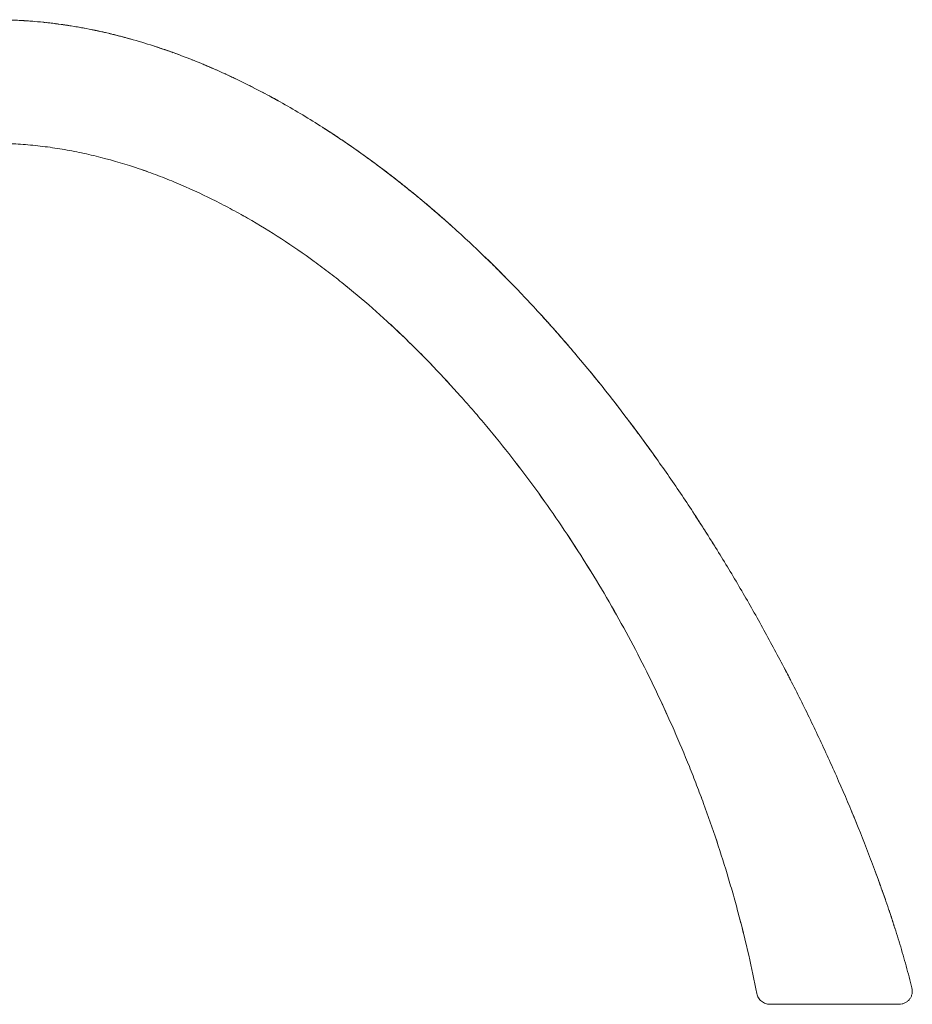
# Model space of a CAD drawing. Extents: x 8738 to 17381, y 3771 to 8737.
# Drawn here: x 16840 to 17381, y 6628 to 7225 of the extents above; entities that cross this region are included whole.
import ezdxf

# ---------------------------------------------------------------- set-up
doc = ezdxf.new("R2010")
doc.units = 0
doc.header["$LTSCALE"] = 10

msp = doc.modelspace()

# ---------------------------------------------------------------- linework, layer by layer
at = {"color": 0, "linetype": 'Continuous', "lineweight": 0, "extrusion": (0, 1, 0)}
msp.add_line((17317.02, 6628.41), (17370.87, 6628.41), dxfattribs=at)
at = {"color": 0, "linetype": 'Continuous', "lineweight": 0}
for points, knots in [([(17380.71, 6638.32), (17379.61, 6642.8), (17378.44, 6647.24), (17376, 6656.07), (17374.72, 6660.47), (17372.07, 6669.21), (17370.71, 6673.56), (17367.89, 6682.23), (17366.44, 6686.55), (17364.22, 6693), (17363.47, 6695.15), (17361.96, 6699.43), (17359.66, 6705.85), (17357.28, 6712.23), (17352.44, 6724.97), (17349.09, 6733.41), (17342.17, 6750.2), (17336.81, 6762.74), (17331.22, 6775.17), (17327.43, 6783.43), (17325.52, 6787.55), (17319.7, 6799.86), (17315.72, 6808.03), (17307.57, 6824.25), (17303.4, 6832.32), (17294.86, 6848.34), (17290.5, 6856.31), (17281.58, 6872.13), (17277.03, 6879.99), (17267.72, 6895.6), (17262.97, 6903.35), (17253.27, 6918.75), (17248.33, 6926.38), (17238.23, 6941.54), (17233.08, 6949.05), (17225.2, 6960.23), (17222.54, 6963.93), (17217.19, 6971.32), (17203.66, 6989.68), (17189.47, 7007.59), (17171.77, 7028.58), (17165.75, 7035.48), (17153.48, 7049.12), (17147.22, 7055.84), (17134.47, 7069.08), (17127.96, 7075.59), (17114.71, 7088.39), (17107.95, 7094.67), (17097.61, 7103.9), (17094.13, 7106.95), (17087.1, 7112.97), (17076.46, 7121.91), (17065.49, 7130.52), (17050.59, 7141.68), (17039.19, 7149.81), (17027.46, 7157.53), (17019.55, 7162.58), (17015.56, 7165.06), (17003.47, 7172.33), (16995.26, 7176.97), (16978.52, 7185.78), (16969.99, 7189.95), (16956.94, 7195.79), (16952.55, 7197.67), (16943.68, 7201.29), (16939.2, 7203.02), (16930.16, 7206.33), (16925.6, 7207.9), (16916.39, 7210.88), (16909.41, 7212.98), (16902.34, 7214.87), (16897.6, 7216.08), (16895.22, 7216.66), (16888.05, 7218.33), (16883.24, 7219.33), (16873.54, 7221.13), (16868.66, 7221.91), (16858.84, 7223.23), (16853.91, 7223.78), (16847.72, 7224.3), (16846.48, 7224.4), (16844, 7224.57), (16841.52, 7224.74), (16839.03, 7224.87), (16836.54, 7224.98), (16835.29, 7225.03), (16831.56, 7225.16), (16829.07, 7225.21), (16824.11, 7225.26), (16821.64, 7225.25), (16816.74, 7225.19), (16814.32, 7225.14), (16809.55, 7225), (16807.21, 7224.91), (16803.83, 7224.79), (16802.73, 7224.75), (16801.03, 7224.69), (16800.42, 7224.67), (16799.82, 7224.65)], [0, 0, 0, 0, 0.015625, 0.015625, 0.03125, 0.03125, 0.046875, 0.046875, 0.0625, 0.0625, 0.0703125, 0.0703125, 0.078125, 0.09375, 0.09375, 0.125, 0.125, 0.15625, 0.171875, 0.171875, 0.1875, 0.1875, 0.21875, 0.21875, 0.25, 0.25, 0.28125, 0.28125, 0.3125, 0.3125, 0.34375, 0.34375, 0.375, 0.375, 0.40625, 0.40625, 0.421875, 0.421875, 0.4375, 0.5, 0.5, 0.53125, 0.53125, 0.5625, 0.5625, 0.59375, 0.59375, 0.625, 0.625, 0.640625, 0.640625, 0.65625, 0.6875, 0.6875, 0.71875, 0.734375, 0.734375, 0.75, 0.75, 0.78125, 0.78125, 0.8125, 0.8125, 0.828125, 0.828125, 0.84375, 0.84375, 0.859375, 0.859375, 0.875, 0.8828125, 0.8828125, 0.890625, 0.890625, 0.90625, 0.90625, 0.921875, 0.921875, 0.9375, 0.9375, 0.9414063, 0.9414063, 0.9453125, 0.9492188, 0.9492188, 0.953125, 0.953125, 0.9609375, 0.9609375, 0.96875, 0.96875, 0.9765625, 0.9765625, 0.984375, 0.984375, 0.9882813, 0.9882813, 0.9905358, 0.9905358, 0.9905358, 0.9905358]), ([(16854.1, 7223.72), (16854.12, 7223.71), (16854.14, 7223.71), (16854.32, 7223.69), (16854.48, 7223.68), (16854.64, 7223.66)], [0.515441582, 0.515441582, 0.515441582, 0.515441582, 0.515625, 0.515625, 0.517330986, 0.517330986, 0.517330986, 0.517330986]), ([(16856.21, 7223.49), (16856.29, 7223.48), (16856.37, 7223.48), (16857, 7223.41), (16857.57, 7223.34), (16858.15, 7223.27)], [0.522639901, 0.522639901, 0.522639901, 0.522639901, 0.5234375, 0.5234375, 0.528937224, 0.528937224, 0.528937224, 0.528937224]), ([(16874.07, 7221), (16874.69, 7220.89), (16875.32, 7220.78), (16876.99, 7220.49), (16878.04, 7220.3), (16879.18, 7220.08), (16879.25, 7220.07), (16879.31, 7220.06)], [0.57335266, 0.57335266, 0.57335266, 0.57335266, 0.578125, 0.578125, 0.5859375, 0.5859375, 0.58643413, 0.58643413, 0.58643413, 0.58643413]), ([(16893.75, 7217), (16894.47, 7216.83), (16895.19, 7216.66), (16897.03, 7216.21), (16898.17, 7215.93), (16899.3, 7215.65)], [0.62015867, 0.62015867, 0.62015867, 0.62015867, 0.625, 0.625, 0.63256011, 0.63256011, 0.63256011, 0.63256011]), ([(16903.88, 7214.45), (16904.75, 7214.22), (16905.62, 7213.98), (16906.79, 7213.66), (16907.08, 7213.58), (16907.36, 7213.5)], [0.642687454, 0.642687454, 0.642687454, 0.642687454, 0.6484375, 0.6484375, 0.650342572, 0.650342572, 0.650342572, 0.650342572]), ([(16921.99, 7209.07), (16924.68, 7208.19), (16927.36, 7207.28), (16931.05, 7205.99), (16932.06, 7205.63), (16933.07, 7205.26)], [0, 0, 0, 0, 8.487818, 8.487818, 11.719234, 11.719234, 11.719234, 11.719234]), ([(16931.83, 7205.7), (16932.98, 7205.3), (16934.12, 7204.88), (16935.57, 7204.35), (16935.88, 7204.23), (16936.2, 7204.12)], [0.703426138, 0.703426138, 0.703426138, 0.703426138, 0.7109375, 0.7109375, 0.713023505, 0.713023505, 0.713023505, 0.713023505]), ([(16944.36, 7200.99), (16944.8, 7200.81), (16945.24, 7200.64), (16945.97, 7200.35), (16946.26, 7200.23), (16946.54, 7200.12)], [0.731348433, 0.731348433, 0.731348433, 0.731348433, 0.734375, 0.734375, 0.736338357, 0.736338357, 0.736338357, 0.736338357]), ([(16951.19, 7198.21), (16951.6, 7198.04), (16952.02, 7197.87), (16953.27, 7197.34), (16954.1, 7196.99), (16954.93, 7196.63)], [0.747096787, 0.747096787, 0.747096787, 0.747096787, 0.75, 0.75, 0.755946454, 0.755946454, 0.755946454, 0.755946454]), ([(16958.82, 7194.94), (16958.85, 7194.93), (16958.87, 7194.92), (16959.95, 7194.45), (16960.98, 7193.98), (16962.05, 7193.5), (16962.11, 7193.48), (16962.16, 7193.46)], [0.76543454, 0.76543454, 0.76543454, 0.76543454, 0.765625, 0.765625, 0.7734375, 0.7734375, 0.77383664, 0.77383664, 0.77383664, 0.77383664]), ([(16964.24, 7192.51), (16964.5, 7192.39), (16964.75, 7192.28), (16965.5, 7191.93), (16965.99, 7191.71), (16966.96, 7191.26), (16967.43, 7191.04), (16968.86, 7190.37), (16969.8, 7189.93), (16970.77, 7189.46), (16970.82, 7189.44), (16970.87, 7189.42)], [0.77922845, 0.77922845, 0.77922845, 0.77922845, 0.78125, 0.78125, 0.78515625, 0.78515625, 0.7890625, 0.7890625, 0.796875, 0.796875, 0.79729955, 0.79729955, 0.79729955, 0.79729955]), ([(16978.65, 7185.61), (16979.38, 7185.24), (16980.1, 7184.88), (16981.1, 7184.37), (16981.41, 7184.21), (16981.72, 7184.06)], [0.8209034, 0.8209034, 0.8209034, 0.8209034, 0.828125, 0.828125, 0.83137191, 0.83137191, 0.83137191, 0.83137191]), ([(16993.7, 7177.72), (16993.63, 7177.76), (16993.56, 7177.8), (16993.1, 7178.05), (16992.69, 7178.27), (16992.25, 7178.51)], [0.982746915, 0.982746915, 0.982746915, 0.982746915, 0.984375, 0.984375, 0.992628837, 0.992628837, 0.992628837, 0.992628837]), ([(16994.33, 7177.38), (16994.53, 7177.27), (16994.72, 7177.17), (16994.95, 7177.03), (16995.01, 7177), (16995.07, 7176.97)], [0.893417615, 0.893417615, 0.893417615, 0.893417615, 0.8984375, 0.8984375, 0.900171868, 0.900171868, 0.900171868, 0.900171868]), ([(16995.75, 7176.6), (16995.61, 7176.67), (16995.47, 7176.75), (16995.15, 7176.92), (16994.99, 7177.01), (16994.82, 7177.11)], [0.963726402, 0.963726402, 0.963726402, 0.963726402, 0.96875, 0.96875, 0.973597922, 0.973597922, 0.973597922, 0.973597922]), ([(16996.69, 7176.07), (16996.62, 7176.11), (16996.54, 7176.16), (16996.4, 7176.23), (16996.37, 7176.25), (16996.33, 7176.28)], [0.947057854, 0.947057854, 0.947057854, 0.947057854, 0.953125, 0.953125, 0.955251967, 0.955251967, 0.955251967, 0.955251967]), ([(16996.79, 7176.02), (16996.81, 7176.01), (16996.82, 7176), (16996.87, 7175.97), (16996.89, 7175.96), (16996.87, 7175.97), (16996.87, 7175.97)], [0.9279924, 0.9279924, 0.9279924, 0.9279924, 0.9296875, 0.9296875, 0.9375, 0.93814299, 0.93814299, 0.93814299, 0.93814299]), ([(17023.64, 7159.96), (17023.58, 7160), (17023.53, 7160.04), (17023.43, 7160.1), (17023.39, 7160.13), (17023.3, 7160.18), (17023.27, 7160.2), (17023.27, 7160.2)], [0.23448723, 0.23448723, 0.23448723, 0.23448723, 0.23828125, 0.23828125, 0.2421875, 0.2421875, 0.24928807, 0.24928807, 0.24928807, 0.24928807]), ([(17023.28, 7160.2), (17023.28, 7160.2), (17023.28, 7160.19), (17023.35, 7160.15), (17023.53, 7160.04), (17023.81, 7159.86)], [0, 0, 0, 0, 1.816362, 1.816362, 10.599033, 10.599033, 10.599033, 10.599033]), ([(17023.3, 7160.18), (17023.3, 7160.18), (17023.3, 7160.18), (17023.3, 7160.18), (17023.3, 7160.18), (17023.3, 7160.18), (17023.3, 7160.18), (17023.3, 7160.18), (17023.3, 7160.18), (17023.3, 7160.18), (17023.31, 7160.18), (17023.31, 7160.18), (17023.31, 7160.18), (17023.33, 7160.17), (17023.34, 7160.16), (17023.42, 7160.11), (17023.51, 7160.05), (17023.68, 7159.94), (17023.74, 7159.9), (17023.8, 7159.86)], [0, 0, 0, 0, 0.000255, 0.000255, 0.001952, 0.001952, 0.015533, 0.015533, 0.046454, 0.046454, 0.211368, 0.211368, 0.651138, 0.651138, 1.823526, 1.823526, 6.502783, 6.502783, 8.383801, 8.383801, 8.383801, 8.383801]), ([(17023.39, 7160.13), (17023.46, 7160.08), (17023.57, 7160.01), (17023.74, 7159.9), (17023.76, 7159.89), (17023.78, 7159.88)], [0.257495272, 0.257495272, 0.257495272, 0.257495272, 0.265625, 0.265625, 0.266647935, 0.266647935, 0.266647935, 0.266647935]), ([(17024.41, 7159.48), (17024.31, 7159.54), (17024.23, 7159.59), (17024.02, 7159.73), (17023.9, 7159.8), (17023.8, 7159.86)], [0.223383002, 0.223383002, 0.223383002, 0.223383002, 0.2265625, 0.2265625, 0.231646025, 0.231646025, 0.231646025, 0.231646025]), ([(17024.56, 7159.38), (17024.69, 7159.29), (17024.83, 7159.2), (17025.13, 7159.01), (17025.29, 7158.91), (17025.45, 7158.8)], [0.276945392, 0.276945392, 0.276945392, 0.276945392, 0.28125, 0.28125, 0.285326761, 0.285326761, 0.285326761, 0.285326761]), ([(17026.97, 7157.82), (17026.93, 7157.85), (17026.89, 7157.87), (17026.45, 7158.16), (17026.08, 7158.4), (17025.62, 7158.7), (17025.49, 7158.78), (17025.37, 7158.85)], [0.2023597, 0.2023597, 0.2023597, 0.2023597, 0.203125, 0.203125, 0.2109375, 0.2109375, 0.21398754, 0.21398754, 0.21398754, 0.21398754]), ([(17026.17, 7158.34), (17026.26, 7158.28), (17026.36, 7158.22), (17026.64, 7158.03), (17026.84, 7157.9), (17027.4, 7157.54), (17027.78, 7157.29), (17028.19, 7157.03)], [0.2909339, 0.2909339, 0.2909339, 0.2909339, 0.29296875, 0.29296875, 0.296875, 0.296875, 0.30371094, 0.30371094, 0.30371094, 0.30371094]), ([(17030.87, 7155.26), (17030.72, 7155.36), (17030.57, 7155.46), (17030.15, 7155.74), (17029.88, 7155.92), (17029.1, 7156.43), (17028.6, 7156.75), (17028.01, 7157.15), (17027.87, 7157.23), (17027.74, 7157.32)], [0.18154438, 0.18154438, 0.18154438, 0.18154438, 0.18359375, 0.18359375, 0.1875, 0.1875, 0.1953125, 0.1953125, 0.19761868, 0.19761868, 0.19761868, 0.19761868]), ([(16799.51, 7149.77), (16799.56, 7149.78), (16801.67, 7149.86), (16803.77, 7149.94), (16807.88, 7150.08), (16809.93, 7150.14), (16814.02, 7150.25), (16816.06, 7150.29), (16820.11, 7150.35), (16822.12, 7150.36), (16825.13, 7150.35), (16826.13, 7150.34), (16828.12, 7150.31), (16829.12, 7150.28), (16832.1, 7150.2), (16834.09, 7150.12), (16838.07, 7149.92), (16840.05, 7149.79), (16844.02, 7149.49), (16846, 7149.32), (16849.96, 7148.92), (16851.94, 7148.7), (16857.87, 7147.98), (16865.76, 7146.83), (16873.62, 7145.33), (16881.45, 7143.66), (16885.35, 7142.75), (16897.02, 7139.77), (16904.73, 7137.46), (16914.25, 7134.24), (16916.15, 7133.58), (16919.93, 7132.22), (16925.59, 7130.13), (16931.18, 7127.9), (16942.3, 7123.25), (16949.61, 7119.9), (16960.41, 7114.54), (16963.98, 7112.7), (16971.07, 7108.91), (16974.58, 7106.97), (16992.01, 7096.98), (17005.49, 7088.17), (17021.73, 7076.32), (17024.95, 7073.91), (17031.33, 7069.01), (17034.48, 7066.52), (17043.86, 7058.94), (17050, 7053.73), (17062.04, 7043.05), (17067.94, 7037.57), (17079.53, 7026.38), (17085.21, 7020.67), (17096.36, 7009.03), (17101.82, 7003.1), (17109.88, 6994.06), (17112.54, 6991.03), (17117.81, 6984.91), (17120.42, 6981.83), (17133.34, 6966.34), (17143.26, 6953.62), (17162.25, 6927.61), (17171.32, 6914.31), (17188.6, 6887.19), (17196.8, 6873.37), (17212.34, 6845.26), (17219.66, 6830.98), (17229.98, 6809.26), (17233.31, 6801.97), (17239.74, 6787.29), (17242.85, 6779.91), (17247.33, 6768.76), (17248.8, 6765.04), (17251.67, 6757.57), (17253.08, 6753.82), (17257.22, 6742.55), (17259.86, 6735), (17264.9, 6719.82), (17267.3, 6712.2), (17270.72, 6700.73), (17271.83, 6696.89), (17273.99, 6689.21), (17275.04, 6685.37), (17280.12, 6666.08), (17283.7, 6650.53), (17286.76, 6634.88)], [0.0076295, 0.0076295, 0.0076295, 0.0076295, 0.0078125, 0.015625, 0.015625, 0.0234375, 0.0234375, 0.03125, 0.03125, 0.0390625, 0.0390625, 0.0429687, 0.0429687, 0.046875, 0.046875, 0.0546875, 0.0546875, 0.0625, 0.0625, 0.0703125, 0.0703125, 0.078125, 0.078125, 0.09375, 0.109375, 0.109375, 0.125, 0.125, 0.15625, 0.15625, 0.1640625, 0.1640625, 0.171875, 0.1875, 0.1875, 0.21875, 0.21875, 0.234375, 0.234375, 0.25, 0.25, 0.3125, 0.3125, 0.328125, 0.328125, 0.34375, 0.34375, 0.375, 0.375, 0.40625, 0.40625, 0.4375, 0.4375, 0.46875, 0.46875, 0.484375, 0.484375, 0.5, 0.5, 0.5625, 0.5625, 0.625, 0.625, 0.6875, 0.6875, 0.75, 0.75, 0.78125, 0.78125, 0.8125, 0.8125, 0.828125, 0.828125, 0.84375, 0.84375, 0.875, 0.875, 0.90625, 0.90625, 0.921875, 0.921875, 0.9375, 0.9375, 1, 1, 1, 1]), ([(17029.91, 7155.89), (17030.44, 7155.55), (17030.99, 7155.19), (17031.72, 7154.7), (17031.87, 7154.6), (17032.02, 7154.5)], [0.312695408, 0.312695408, 0.312695408, 0.312695408, 0.3203125, 0.3203125, 0.32227288, 0.32227288, 0.32227288, 0.32227288]), ([(17040.22, 7148.93), (17039.21, 7149.63), (17038.23, 7150.3), (17036.09, 7151.76), (17034.95, 7152.53), (17033.89, 7153.25)], [0.1465773, 0.1465773, 0.1465773, 0.1465773, 0.15625, 0.15625, 0.16876064, 0.16876064, 0.16876064, 0.16876064]), ([(17039.58, 7149.37), (17039.73, 7149.27), (17039.88, 7149.17), (17040.84, 7148.51), (17041.67, 7147.93), (17043.43, 7146.7), (17044.36, 7146.04), (17045.32, 7145.37)], [0.35011135, 0.35011135, 0.35011135, 0.35011135, 0.3515625, 0.3515625, 0.359375, 0.359375, 0.36761229, 0.36761229, 0.36761229, 0.36761229]), ([(17049.78, 7142.18), (17049.75, 7142.2), (17049.71, 7142.23), (17049.43, 7142.43), (17049.19, 7142.6), (17048.47, 7143.12), (17046.87, 7144.27), (17045.33, 7145.36), (17044.28, 7146.1)], [0.11883777, 0.11883777, 0.11883777, 0.11883777, 0.11914062, 0.11914062, 0.12109375, 0.12109375, 0.125, 0.13422317, 0.13422317, 0.13422317, 0.13422317]), ([(17049.59, 7142.32), (17050.01, 7142.01), (17050.44, 7141.7), (17051.86, 7140.67), (17052.87, 7139.93), (17054.23, 7138.93), (17054.56, 7138.69), (17054.9, 7138.44)], [0.37941324, 0.37941324, 0.37941324, 0.37941324, 0.3828125, 0.3828125, 0.390625, 0.390625, 0.39314993, 0.39314993, 0.39314993, 0.39314993]), ([(17049.66, 7142.27), (17050.06, 7141.98), (17050.46, 7141.68), (17051.16, 7141.18), (17051.46, 7140.96), (17051.75, 7140.75)], [0.379598351, 0.379598351, 0.379598351, 0.379598351, 0.3828125, 0.3828125, 0.385123173, 0.385123173, 0.385123173, 0.385123173]), ([(17057.83, 7136.26), (17057.38, 7136.6), (17056.94, 7136.93), (17055.9, 7137.7), (17055.31, 7138.13), (17054.73, 7138.56)], [0.098290684, 0.098290684, 0.098290684, 0.098290684, 0.1015625, 0.1015625, 0.105965329, 0.105965329, 0.105965329, 0.105965329]), ([(17040.14, 7061.93), (17039.3, 7062.62), (17038.46, 7063.31), (17034.49, 7066.52), (17031.33, 7069.01), (17024.95, 7073.91), (17021.74, 7076.32), (17005.49, 7088.17), (16992.02, 7096.98), (16974.59, 7106.96), (16971.07, 7108.91), (16963.98, 7112.7), (16960.41, 7114.54), (16949.61, 7119.9), (16942.3, 7123.24), (16931.18, 7127.9), (16925.59, 7130.13), (16919.93, 7132.22), (16916.4, 7133.49), (16914.76, 7134.06), (16913.11, 7134.62)], [0.6520333, 0.6520333, 0.6520333, 0.6520333, 0.65625, 0.65625, 0.671875, 0.671875, 0.6875, 0.6875, 0.75, 0.75, 0.765625, 0.765625, 0.78125, 0.78125, 0.8125, 0.8125, 0.828125, 0.8359375, 0.8359375, 0.8426989, 0.8426989, 0.8426989, 0.8426989]), ([(17057.83, 7136.26), (17059.79, 7134.8), (17061.8, 7133.27), (17064.53, 7131.18), (17065.2, 7130.66), (17065.88, 7130.14)], [0, 0, 0, 0, 8.984385, 8.984385, 11.908612, 11.908612, 11.908612, 11.908612]), ([(17060.02, 7134.61), (17060.1, 7134.56), (17060.17, 7134.5), (17060.79, 7134.03), (17061.34, 7133.61), (17061.98, 7133.12), (17062.08, 7133.05), (17062.17, 7132.98)], [0.405696196, 0.405696196, 0.405696196, 0.405696196, 0.40625, 0.40625, 0.41015625, 0.41015625, 0.410824683, 0.410824683, 0.410824683, 0.410824683]), ([(17060.08, 7134.57), (17060.13, 7134.53), (17060.19, 7134.48), (17060.79, 7134.03), (17061.34, 7133.61), (17061.95, 7133.15), (17062.02, 7133.1), (17062.08, 7133.05)], [0.405832459, 0.405832459, 0.405832459, 0.405832459, 0.40625, 0.40625, 0.41015625, 0.41015625, 0.410599956, 0.410599956, 0.410599956, 0.410599956]), ([(17060.91, 7133.94), (17061.24, 7133.69), (17061.56, 7133.45), (17062.54, 7132.7), (17063.2, 7132.2), (17063.86, 7131.69)], [7.560314, 7.560314, 7.560314, 7.560314, 9.005968, 9.005968, 11.90472, 11.90472, 11.90472, 11.90472]), ([(17063.66, 7131.85), (17064.73, 7131.02), (17065.83, 7130.18), (17067.48, 7128.89), (17068.03, 7128.46), (17068.58, 7128.03)], [0.41431388, 0.41431388, 0.41431388, 0.41431388, 0.421875, 0.421875, 0.42562934, 0.42562934, 0.42562934, 0.42562934]), ([(17063.84, 7131.71), (17064.86, 7130.93), (17065.89, 7130.13), (17067.15, 7129.15), (17067.37, 7128.97), (17067.59, 7128.8)], [0.414737991, 0.414737991, 0.414737991, 0.414737991, 0.421875, 0.421875, 0.42338493, 0.42338493, 0.42338493, 0.42338493]), ([(17074.85, 7123.06), (17074.35, 7123.45), (17073.86, 7123.85), (17072.19, 7125.18), (17071.02, 7126.11), (17068.7, 7127.94), (17067.54, 7128.84), (17066.23, 7129.86), (17066.05, 7130), (17065.88, 7130.14)], [0.05921874, 0.05921874, 0.05921874, 0.05921874, 0.0625, 0.0625, 0.0703125, 0.0703125, 0.078125, 0.078125, 0.07932707, 0.07932707, 0.07932707, 0.07932707]), ([(17073.39, 7124.22), (17073.57, 7124.08), (17073.75, 7123.94), (17075.11, 7122.85), (17076.31, 7121.88), (17078.72, 7119.92), (17079.93, 7118.93), (17081.35, 7117.76), (17081.56, 7117.58), (17081.78, 7117.41)], [0.43633185, 0.43633185, 0.43633185, 0.43633185, 0.4375, 0.4375, 0.4453125, 0.4453125, 0.453125, 0.453125, 0.45448626, 0.45448626, 0.45448626, 0.45448626]), ([(17086.25, 7113.67), (17085.55, 7114.26), (17084.85, 7114.85), (17083.84, 7115.69), (17083.53, 7115.95), (17083.22, 7116.21)], [0.034605421, 0.034605421, 0.034605421, 0.034605421, 0.0390625, 0.0390625, 0.041072776, 0.041072776, 0.041072776, 0.041072776]), ([(17086.25, 7113.67), (17087.37, 7112.73), (17088.48, 7111.78), (17089.74, 7110.71), (17089.88, 7110.59), (17090.03, 7110.46), (17090.05, 7110.45), (17090.06, 7110.44), (17090.07, 7110.43), (17090.07, 7110.43), (17090.07, 7110.43), (17090.07, 7110.43), (17090.07, 7110.43), (17090.07, 7110.43)], [0, 0, 0, 0, 4.481601, 4.481601, 5.041902, 5.041902, 5.09443, 5.09443, 5.108431, 5.108431, 5.110181, 5.110181, 5.110619, 5.110619, 5.110619, 5.110619]), ([(17089.36, 7111.04), (17089.67, 7110.77), (17089.98, 7110.51), (17090.9, 7109.72), (17091.51, 7109.19), (17092.83, 7108.06), (17093.53, 7107.45), (17094.23, 7106.84)], [0.47066278, 0.47066278, 0.47066278, 0.47066278, 0.47265625, 0.47265625, 0.4765625, 0.4765625, 0.48104254, 0.48104254, 0.48104254, 0.48104254]), ([(17089.41, 7110.99), (17091.65, 7109.08), (17093.89, 7107.15), (17097.24, 7104.21), (17098.36, 7103.22), (17100.03, 7101.74), (17100.59, 7101.24), (17101.35, 7100.56), (17101.56, 7100.37), (17101.81, 7100.15), (17101.85, 7100.12), (17101.89, 7100.08), (17101.89, 7100.08), (17101.89, 7100.08), (17101.89, 7100.08), (17101.89, 7100.08), (17101.89, 7100.08), (17101.89, 7100.08)], [0, 0, 0, 0, 8.959981, 8.959981, 13.433749, 13.433749, 15.672027, 15.672027, 16.511336, 16.511336, 16.668705, 16.668705, 16.672393, 16.672393, 16.674141, 16.674141, 16.675015, 16.675015, 16.675015, 16.675015]), ([(17090.07, 7110.43), (17092.04, 7108.74), (17093.99, 7107.06), (17098.15, 7103.41), (17100.35, 7101.46), (17102.54, 7099.5)], [0, 0, 0, 0, 7.84027, 7.84027, 16.66463, 16.66463, 16.66463, 16.66463]), ([(17155.24, 7047.12), (17155.28, 7047.08), (17155.32, 7047.04), (17155.9, 7046.4), (17156.43, 7045.82), (17156.95, 7045.25)], [8.64867, 8.64867, 8.64867, 8.64867, 8.89935, 8.89935, 12.483068, 12.483068, 12.483068, 12.483068]), ([(17156.3, 7045.96), (17156.14, 7046.13), (17155.87, 7046.43), (17155.6, 7046.72), (17155.48, 7046.85)], [0.192133164, 0.192133164, 0.192133164, 0.192133164, 0.1953125, 0.197879685, 0.197879685, 0.197879685, 0.197879685]), ([(17156.94, 7045.26), (17157.16, 7045.02), (17157.37, 7044.78), (17158.27, 7043.79), (17158.94, 7043.05), (17159.67, 7042.24), (17159.75, 7042.15), (17159.83, 7042.06)], [0.63821048, 0.63821048, 0.63821048, 0.63821048, 0.640625, 0.640625, 0.6484375, 0.6484375, 0.64946636, 0.64946636, 0.64946636, 0.64946636]), ([(17157.06, 7045.12), (17157.15, 7045.02), (17157.24, 7044.92), (17158.67, 7043.35), (17159.92, 7041.96), (17161.09, 7040.66)], [12.744542, 12.744542, 12.744542, 12.744542, 13.383806, 13.383806, 22.709067, 22.709067, 22.709067, 22.709067]), ([(17157.1, 7045.07), (17157.28, 7044.88), (17157.46, 7044.69), (17158.05, 7044.04), (17158.47, 7043.57), (17159.76, 7042.14), (17160.67, 7041.13), (17162.09, 7039.54), (17162.57, 7038.99), (17163.56, 7037.89), (17164.06, 7037.33), (17164.9, 7036.37), (17165.23, 7035.99), (17165.57, 7035.61)], [0.39497635, 0.39497635, 0.39497635, 0.39497635, 0.3984375, 0.3984375, 0.40625, 0.40625, 0.421875, 0.421875, 0.4296875, 0.4296875, 0.4375, 0.4375, 0.44259978, 0.44259978, 0.44259978, 0.44259978]), ([(17279.4, 6668.34), (17278.33, 6672.74), (17277.21, 6677.13), (17275.04, 6685.36), (17273.99, 6689.21), (17271.83, 6696.89), (17270.72, 6700.72), (17267.3, 6712.2), (17264.9, 6719.82), (17259.86, 6734.99), (17257.22, 6742.54), (17253.08, 6753.81), (17251.67, 6757.56), (17248.8, 6765.03), (17247.33, 6768.76), (17242.85, 6779.9), (17239.75, 6787.28), (17233.31, 6801.96), (17229.99, 6809.25), (17219.67, 6830.97), (17212.34, 6845.26), (17196.81, 6873.36), (17188.6, 6887.18), (17171.32, 6914.3), (17162.25, 6927.6), (17143.26, 6953.62), (17133.34, 6966.33), (17120.42, 6981.83), (17117.81, 6984.9), (17112.54, 6991.02), (17109.88, 6994.06), (17101.83, 7003.09), (17093.63, 7011.98), (17085.19, 7020.64), (17079.5, 7026.35), (17076.64, 7029.18), (17070.46, 7035.14), (17067.14, 7038.27), (17063.79, 7041.36)], [0.044759, 0.044759, 0.044759, 0.044759, 0.0625, 0.0625, 0.078125, 0.078125, 0.09375, 0.09375, 0.125, 0.125, 0.15625, 0.15625, 0.171875, 0.171875, 0.1875, 0.1875, 0.21875, 0.21875, 0.25, 0.25, 0.3125, 0.3125, 0.375, 0.375, 0.4375, 0.4375, 0.5, 0.5, 0.515625, 0.515625, 0.53125, 0.53125, 0.5625, 0.578125, 0.578125, 0.59375, 0.59375, 0.6114491, 0.6114491, 0.6114491, 0.6114491]), ([(17164.78, 7036.51), (17166, 7035.13), (17167.27, 7033.69), (17169.87, 7030.7), (17171.22, 7029.14), (17172.66, 7027.46), (17172.73, 7027.39), (17172.79, 7027.31)], [0, 0, 0, 0, 6.850802, 6.850802, 13.717629, 13.717629, 14.055866, 14.055866, 14.055866, 14.055866]), ([(17166.59, 7034.46), (17166.96, 7034.03), (17167.34, 7033.59), (17168.27, 7032.53), (17168.83, 7031.9), (17169.94, 7030.61), (17170.51, 7029.96), (17171.45, 7028.86), (17171.83, 7028.43), (17172.21, 7027.99)], [0.44761148, 0.44761148, 0.44761148, 0.44761148, 0.453125, 0.453125, 0.4609375, 0.4609375, 0.46875, 0.46875, 0.47383914, 0.47383914, 0.47383914, 0.47383914]), ([(17170.65, 7029.79), (17170.65, 7029.79), (17170.65, 7029.79), (17170.65, 7029.79), (17170.65, 7029.79), (17170.65, 7029.79), (17170.65, 7029.79), (17170.65, 7029.79), (17170.65, 7029.79), (17170.66, 7029.79), (17170.66, 7029.79), (17170.66, 7029.78), (17170.67, 7029.78), (17170.68, 7029.76), (17170.69, 7029.75), (17170.73, 7029.71), (17170.75, 7029.67), (17170.85, 7029.56), (17170.92, 7029.48), (17171.23, 7029.13), (17171.44, 7028.89), (17171.61, 7028.69)], [0, 0, 0, 0, 0.000259, 0.000259, 0.000691, 0.000691, 0.004146, 0.004146, 0.017965, 0.017965, 0.045603, 0.045603, 0.124754, 0.124754, 0.335824, 0.335824, 0.898678, 0.898678, 2.399661, 2.399661, 7.931506, 7.931506, 7.931506, 7.931506]), ([(17172.11, 7028.11), (17172.17, 7028.03), (17172.22, 7027.98), (17172.26, 7027.93), (17172.26, 7027.92), (17172.26, 7027.92)], [0, 0, 0, 0, 4.189145, 4.189145, 6.304572, 6.304572, 6.304572, 6.304572]), ([(17172.25, 7027.94), (17173.02, 7027.05), (17173.79, 7026.14), (17175.16, 7024.54), (17175.76, 7023.84), (17176.65, 7022.78), (17176.95, 7022.43), (17177.53, 7021.74), (17177.81, 7021.41), (17178.1, 7021.07)], [0.47404035, 0.47404035, 0.47404035, 0.47404035, 0.484375, 0.484375, 0.4921875, 0.4921875, 0.49609375, 0.49609375, 0.49977102, 0.49977102, 0.49977102, 0.49977102]), ([(17185.88, 7011.7), (17186.98, 7010.36), (17188.08, 7009.02), (17189.78, 7006.92), (17190.38, 7006.17), (17191.19, 7005.17), (17191.39, 7004.92), (17191.59, 7004.67)], [0.53291843, 0.53291843, 0.53291843, 0.53291843, 0.546875, 0.546875, 0.5546875, 0.5546875, 0.55731088, 0.55731088, 0.55731088, 0.55731088]), ([(17199.46, 6994.73), (17199.57, 6994.59), (17199.68, 6994.45), (17200.35, 6993.6), (17200.9, 6992.88), (17202, 6991.46), (17202.55, 6990.76), (17203.35, 6989.71), (17203.62, 6989.37), (17203.99, 6988.88), (17204.11, 6988.73), (17204.22, 6988.59)], [0.59228497, 0.59228497, 0.59228497, 0.59228497, 0.59375, 0.59375, 0.6015625, 0.6015625, 0.609375, 0.609375, 0.61328125, 0.61328125, 0.6149461, 0.6149461, 0.6149461, 0.6149461]), ([(17207.77, 6983.93), (17207.83, 6983.85), (17207.88, 6983.78), (17208.6, 6982.84), (17209.27, 6981.95), (17210.63, 6980.14), (17211.32, 6979.22), (17212.09, 6978.18), (17212.17, 6978.08), (17212.24, 6977.99)], [0.43685969, 0.43685969, 0.43685969, 0.43685969, 0.4375, 0.4375, 0.4453125, 0.4453125, 0.453125, 0.453125, 0.45394721, 0.45394721, 0.45394721, 0.45394721]), ([(17211.12, 6979.48), (17211.66, 6978.76), (17212.21, 6978.03), (17213.08, 6976.86), (17213.41, 6976.42), (17213.73, 6975.98)], [12.898703, 12.898703, 12.898703, 12.898703, 16.016547, 16.016547, 17.838442, 17.838442, 17.838442, 17.838442]), ([(17211.24, 6979.33), (17211.45, 6979.04), (17211.66, 6978.76), (17212.3, 6977.9), (17212.73, 6977.33), (17213.55, 6976.22), (17213.96, 6975.68), (17214.54, 6974.89), (17214.74, 6974.63), (17214.98, 6974.29), (17215.04, 6974.22), (17215.09, 6974.14)], [0.65250667, 0.65250667, 0.65250667, 0.65250667, 0.65625, 0.65625, 0.6640625, 0.6640625, 0.671875, 0.671875, 0.67578125, 0.67578125, 0.67694036, 0.67694036, 0.67694036, 0.67694036]), ([(17211.24, 6979.33), (17212.3, 6977.91), (17213.3, 6976.56), (17214.53, 6974.9), (17214.82, 6974.52), (17215.09, 6974.14)], [0, 0, 0, 0, 6.904268, 6.904268, 9.013552, 9.013552, 9.013552, 9.013552]), ([(17213.99, 6975.63), (17214.04, 6975.56), (17214.09, 6975.5), (17214.86, 6974.47), (17215.58, 6973.49), (17217.03, 6971.51), (17217.76, 6970.51), (17219.24, 6968.49), (17219.98, 6967.47), (17220.97, 6966.1), (17221.21, 6965.76), (17221.46, 6965.42)], [0.46040229, 0.46040229, 0.46040229, 0.46040229, 0.4609375, 0.4609375, 0.46875, 0.46875, 0.4765625, 0.4765625, 0.484375, 0.484375, 0.48695479, 0.48695479, 0.48695479, 0.48695479]), ([(17219.89, 6967.59), (17219.98, 6967.47), (17220.06, 6967.35), (17220.37, 6966.94), (17220.57, 6966.65), (17220.77, 6966.38)], [0.716114529, 0.716114529, 0.716114529, 0.716114529, 0.71875, 0.71875, 0.725529801, 0.725529801, 0.725529801, 0.725529801]), ([(17220.96, 6966.11), (17222.47, 6964.02), (17224, 6961.89), (17225.79, 6959.38), (17226.03, 6959.03), (17226.28, 6958.68)], [0, 0, 0, 0, 8.101286, 8.101286, 9.408171, 9.408171, 9.408171, 9.408171]), ([(17221.77, 6964.99), (17221.77, 6964.99), (17221.77, 6964.99), (17221.87, 6964.86), (17222.04, 6964.61), (17222.21, 6964.39), (17222.33, 6964.21), (17222.38, 6964.14), (17222.43, 6964.08)], [0.73827249, 0.73827249, 0.73827249, 0.73827249, 0.73828125, 0.73828125, 0.7421875, 0.74609375, 0.74609375, 0.74852425, 0.74852425, 0.74852425, 0.74852425]), ([(17223.06, 6963.19), (17223.11, 6963.12), (17223.16, 6963.05), (17223.3, 6962.86), (17223.38, 6962.76), (17223.44, 6962.67)], [0.76170985, 0.76170985, 0.76170985, 0.76170985, 0.765625, 0.765625, 0.77367912, 0.77367912, 0.77367912, 0.77367912]), ([(17223.4, 6962.72), (17223.42, 6962.7), (17223.44, 6962.67), (17223.46, 6962.64), (17223.46, 6962.64), (17223.46, 6962.64), (17223.46, 6962.64), (17223.46, 6962.64), (17223.46, 6962.64), (17223.46, 6962.64), (17223.46, 6962.64), (17223.46, 6962.64)], [0, 0, 0, 0, 0.8485536, 0.8485536, 0.9281034, 0.9281034, 0.9705299, 0.9705299, 0.9711929, 0.9711929, 0.9713918, 0.9713918, 0.9713918, 0.9713918]), ([(17249.3, 6924.82), (17250.17, 6923.49), (17251.03, 6922.16), (17253.24, 6918.73), (17254.59, 6916.63), (17256.11, 6914.23), (17256.33, 6913.88), (17256.56, 6913.53)], [3.17662, 3.17662, 3.17662, 3.17662, 8.193036, 8.193036, 16.374577, 16.374577, 17.786522, 17.786522, 17.786522, 17.786522]), ([(17252.06, 6920.57), (17252.19, 6920.36), (17252.32, 6920.16), (17253.81, 6917.84), (17255.15, 6915.75), (17256.61, 6913.45), (17256.77, 6913.19), (17256.94, 6912.92)], [7.418817, 7.418817, 7.418817, 7.418817, 8.199419, 8.199419, 16.386882, 16.386882, 17.455865, 17.455865, 17.455865, 17.455865]), ([(17300.96, 6836.88), (17300.96, 6836.88), (17300.96, 6836.88), (17300.96, 6836.88), (17300.96, 6836.88), (17300.96, 6836.87), (17300.97, 6836.87), (17300.97, 6836.87), (17300.97, 6836.87), (17301, 6836.81), (17301.03, 6836.75), (17301.22, 6836.39), (17301.38, 6836.09), (17301.54, 6835.78)], [0, 0, 0, 0, 0.000257, 0.000257, 0.003681, 0.003681, 0.010528, 0.010528, 0.024973, 0.024973, 0.333124, 0.333124, 1.953525, 1.953525, 1.953525, 1.953525]), ([(17366.82, 6685.38), (17367.43, 6683.59), (17367.99, 6681.9), (17368.62, 6679.97), (17368.73, 6679.64), (17368.84, 6679.32)], [0, 0, 0, 0, 8.938643, 8.938643, 10.831912, 10.831912, 10.831912, 10.831912]), ([(17369.53, 6677.18), (17369.66, 6676.8), (17369.78, 6676.42), (17370.1, 6675.43), (17370.28, 6674.84), (17370.47, 6674.27)], [8.455588, 8.455588, 8.455588, 8.455588, 10.870873, 10.870873, 14.885875, 14.885875, 14.885875, 14.885875]), ([(17380.71, 6638.32), (17380.85, 6637.73), (17380.93, 6637.13), (17380.95, 6635.92), (17380.89, 6635.32), (17380.63, 6634.14), (17380.44, 6633.56), (17380.05, 6632.74), (17379.91, 6632.48), (17379.59, 6631.96), (17379.25, 6631.47), (17378.85, 6631.01), (17378.42, 6630.58), (17378.2, 6630.38), (17377.5, 6629.81), (17376.98, 6629.48), (17375.9, 6628.96), (17375.32, 6628.75), (17374.15, 6628.48), (17373.54, 6628.41), (17372.94, 6628.41)], [0, 0, 0, 0, 0.125, 0.125, 0.25, 0.25, 0.375, 0.375, 0.4375, 0.4375, 0.5, 0.5625, 0.5625, 0.625, 0.625, 0.75, 0.75, 0.875, 0.875, 1, 1, 1, 1]), ([(17286.76, 6634.88), (17286.85, 6634.43), (17286.98, 6633.98), (17287.31, 6633.13), (17287.51, 6632.71), (17287.98, 6631.92), (17288.25, 6631.55), (17288.85, 6630.85), (17289.18, 6630.53), (17289.89, 6629.95), (17290.27, 6629.69), (17291.06, 6629.23), (17291.48, 6629.04), (17292.35, 6628.73), (17292.79, 6628.61), (17293.7, 6628.45), (17294.16, 6628.41), (17294.62, 6628.41)], [0, 0, 0, 0, 0.125, 0.125, 0.25, 0.25, 0.375, 0.375, 0.5, 0.5, 0.625, 0.625, 0.75, 0.75, 0.875, 0.875, 1, 1, 1, 1]), ([(17294.62, 6628.41), (17294.62, 6628.41), (17294.71, 6628.41), (17295.14, 6628.41), (17295.73, 6628.41), (17296.34, 6628.41), (17297.03, 6628.41), (17298.06, 6628.41), (17299.29, 6628.41), (17300.38, 6628.41), (17301.53, 6628.41), (17302.63, 6628.41), (17303.62, 6628.41), (17304.3, 6628.41), (17305.18, 6628.41), (17306.26, 6628.41), (17307.37, 6628.41), (17308.51, 6628.41), (17309.48, 6628.41), (17310.66, 6628.41), (17312.27, 6628.41), (17314.54, 6628.41), (17316.2, 6628.41), (17317.02, 6628.41)], [0, 0, 0, 0, 0.247481, 0.494962, 0.742444, 0.866184, 0.989925, 1.237406, 1.484887, 1.608628, 1.732368, 1.979849, 2.04172, 2.10359, 2.227331, 2.351071, 2.474812, 2.598552, 2.722293, 2.784163, 2.969774, 3.217255, 3.464736, 3.464736, 3.464736, 3.464736]), ([(17370.87, 6628.41), (17371.02, 6628.41), (17371.25, 6628.41), (17371.55, 6628.41), (17371.83, 6628.41), (17372.03, 6628.41), (17372.16, 6628.41), (17372.16, 6628.41), (17372.18, 6628.41), (17372.2, 6628.41), (17372.21, 6628.41), (17372.23, 6628.41), (17372.25, 6628.41), (17372.28, 6628.41), (17372.32, 6628.41), (17372.36, 6628.41), (17372.42, 6628.41), (17372.48, 6628.41), (17372.53, 6628.41), (17372.57, 6628.41), (17372.59, 6628.41), (17372.61, 6628.41), (17372.63, 6628.41), (17372.64, 6628.41), (17372.65, 6628.41), (17372.67, 6628.41), (17372.69, 6628.41), (17372.7, 6628.41), (17372.71, 6628.41), (17372.72, 6628.41), (17372.72, 6628.41), (17372.72, 6628.41), (17372.73, 6628.41), (17372.73, 6628.41), (17372.73, 6628.41), (17372.73, 6628.41), (17372.77, 6628.41), (17372.82, 6628.41), (17372.86, 6628.41), (17372.89, 6628.41), (17372.91, 6628.41), (17372.93, 6628.41), (17372.94, 6628.41), (17372.94, 6628.41), (17372.94, 6628.41)], [0, 0, 0, 0, 0.0454378, 0.0681567, 0.0908755, 0.1363133, 0.1370233, 0.1377332, 0.1391532, 0.141993, 0.1448329, 0.1462528, 0.1476728, 0.1533525, 0.1590322, 0.1647119, 0.1703916, 0.1817511, 0.1931105, 0.1959504, 0.1987902, 0.20447, 0.2073098, 0.2087298, 0.2101497, 0.2158294, 0.2186693, 0.2215091, 0.2229291, 0.224349, 0.225059, 0.2257689, 0.2264789, 0.2268339, 0.2270114, 0.2271001, 0.2271889, 0.2555875, 0.2612672, 0.2726266, 0.2839861, 0.2953455, 0.3067049, 0.3180644, 0.3180644, 0.3180644, 0.3180644])]:
    msp.add_open_spline(points, degree=3, knots=knots, dxfattribs=at)
for points in [[(16842, 7224.7), (16842.01, 7224.7), (16842.02, 7224.7), (16842.03, 7224.7)], [(16842.14, 7224.69), (16842.26, 7224.68), (16842.4, 7224.68), (16842.56, 7224.66)], [(16842.15, 7224.69), (16842.27, 7224.68), (16842.42, 7224.67), (16842.59, 7224.66)], [(16842.42, 7224.67), (16842.61, 7224.66), (16842.84, 7224.65), (16843.11, 7224.63)], [(16854.39, 7223.69), (16854.72, 7223.65), (16855.05, 7223.62), (16855.38, 7223.58)], [(16856.21, 7223.49), (16856.84, 7223.42), (16857.49, 7223.35), (16858.15, 7223.27)], [(16856.5, 7223.46), (16856.8, 7223.43), (16857.11, 7223.39), (16857.41, 7223.36)], [(16859.09, 7223.16), (16860.26, 7223.02), (16861.48, 7222.87), (16862.72, 7222.71)], [(16861.09, 7222.92), (16861.58, 7222.86), (16862.08, 7222.79), (16862.59, 7222.73)], [(16861.58, 7222.86), (16862.19, 7222.78), (16862.81, 7222.7), (16863.44, 7222.61)], [(16861.58, 7222.86), (16862.19, 7222.78), (16862.81, 7222.7), (16863.44, 7222.61)], [(16862.67, 7222.72), (16862.88, 7222.69), (16863.09, 7222.66), (16863.3, 7222.63)], [(16865.22, 7222.37), (16866.62, 7222.17), (16868.07, 7221.96), (16869.54, 7221.73)], [(16865.22, 7222.37), (16866.32, 7222.21), (16867.45, 7222.05), (16868.6, 7221.88)], [(16865.46, 7222.34), (16865.93, 7222.27), (16866.4, 7222.2), (16866.87, 7222.13)], [(16865.9, 7222.27), (16866.01, 7222.26), (16866.12, 7222.24), (16866.23, 7222.23)], [(16866.55, 7222.18), (16867.58, 7222.03), (16868.63, 7221.87), (16869.69, 7221.71)], [(16869.49, 7221.74), (16870.03, 7221.66), (16870.57, 7221.57), (16871.12, 7221.48)], [(16883.05, 7219.33), (16884.87, 7218.97), (16886.72, 7218.58), (16888.58, 7218.17)], [(16883.21, 7219.3), (16884.64, 7219.01), (16886.09, 7218.71), (16887.56, 7218.4)], [(16883.21, 7219.3), (16884.64, 7219.01), (16886.09, 7218.71), (16887.56, 7218.4)], [(16884.83, 7218.97), (16885.75, 7218.78), (16886.67, 7218.59), (16887.59, 7218.39)], [(16889.72, 7217.93), (16890.47, 7217.76), (16891.22, 7217.59), (16891.98, 7217.41)], [(16893.75, 7217), (16895.59, 7216.57), (16897.44, 7216.12), (16899.3, 7215.65)], [(16894.61, 7216.8), (16896.31, 7216.39), (16898.03, 7215.97), (16899.76, 7215.53)], [(16900.56, 7215.32), (16901.37, 7215.12), (16902.18, 7214.9), (16902.99, 7214.69)], [(16902.56, 7214.8), (16903.05, 7214.67), (16903.54, 7214.54), (16904.03, 7214.41)], [(16903.8, 7214.47), (16904.32, 7214.33), (16904.85, 7214.19), (16905.37, 7214.05)], [(16922.69, 7208.84), (16925.39, 7207.95), (16928.09, 7207.03), (16930.78, 7206.08)], [(16951.19, 7198.21), (16952.45, 7197.69), (16953.7, 7197.16), (16954.93, 7196.63)], [(16953.92, 7197.06), (16954.3, 7196.9), (16954.67, 7196.74), (16955.04, 7196.58)], [(16955.08, 7196.57), (16955.71, 7196.3), (16956.34, 7196.03), (16956.96, 7195.76)], [(16958.82, 7194.94), (16959.95, 7194.45), (16961.06, 7193.95), (16962.16, 7193.46)], [(16959.17, 7194.79), (16960.31, 7194.28), (16961.44, 7193.78), (16962.55, 7193.28)], [(16964.24, 7192.51), (16964.92, 7192.2), (16965.59, 7191.89), (16966.25, 7191.58)], [(16964.3, 7192.48), (16964.64, 7192.33), (16964.98, 7192.17), (16965.32, 7192.01)], [(16987.17, 7181.23), (16987.83, 7180.88), (16988.47, 7180.54), (16989.07, 7180.22)], [(16990.91, 7179.24), (16991.38, 7178.98), (16991.83, 7178.74), (16992.25, 7178.51)], [(16991.68, 7178.82), (16992.18, 7178.55), (16992.64, 7178.3), (16993.06, 7178.07)], [(16991.68, 7178.82), (16992.18, 7178.55), (16992.64, 7178.3), (16993.06, 7178.07)], [(16993.7, 7177.72), (16994.11, 7177.5), (16994.48, 7177.29), (16994.82, 7177.11)], [(16993.7, 7177.72), (16993.7, 7177.72), (16993.7, 7177.72), (16993.7, 7177.72)], [(16994.33, 7177.38), (16994.6, 7177.23), (16994.84, 7177.09), (16995.07, 7176.97)], [(16994.82, 7177.11), (16994.82, 7177.11), (16994.82, 7177.11), (16994.82, 7177.11)], [(16995.75, 7176.6), (16995.97, 7176.47), (16996.17, 7176.36), (16996.33, 7176.28)], [(16996.33, 7176.28), (16996.33, 7176.27), (16996.33, 7176.27), (16996.33, 7176.27)], [(16996.69, 7176.07), (16996.79, 7176.02), (16996.84, 7175.99), (16996.87, 7175.97)], [(17023.39, 7160.13), (17023.47, 7160.07), (17023.6, 7159.99), (17023.78, 7159.88)], [(17023.64, 7159.96), (17023.69, 7159.93), (17023.74, 7159.9), (17023.8, 7159.86)], [(17024.41, 7159.48), (17024.68, 7159.3), (17025, 7159.09), (17025.37, 7158.85)], [(17024.56, 7159.38), (17024.82, 7159.21), (17025.12, 7159.02), (17025.45, 7158.8)], [(17024.8, 7159.22), (17024.97, 7159.11), (17025.17, 7158.99), (17025.37, 7158.85)], [(17025.36, 7158.86), (17025.37, 7158.86), (17025.37, 7158.86), (17025.37, 7158.85)], [(17026.6, 7158.06), (17026.89, 7157.87), (17027.2, 7157.67), (17027.53, 7157.46)], [(17026.97, 7157.82), (17027.21, 7157.66), (17027.47, 7157.49), (17027.74, 7157.32)], [(17027.74, 7157.32), (17027.94, 7157.19), (17028.14, 7157.06), (17028.35, 7156.92)], [(17029.73, 7156.02), (17030.5, 7155.51), (17031.34, 7154.95), (17032.23, 7154.36)], [(17029.91, 7155.89), (17030.57, 7155.46), (17031.27, 7155), (17032.02, 7154.5)], [(17030.87, 7155.26), (17030.97, 7155.19), (17031.08, 7155.12), (17031.19, 7155.05)], [(17031.19, 7155.05), (17032.03, 7154.49), (17032.93, 7153.89), (17033.89, 7153.25)], [(17055.94, 7137.67), (17057.49, 7136.52), (17059.08, 7135.33), (17060.7, 7134.1)], [(17060.08, 7134.57), (17060.74, 7134.07), (17061.41, 7133.57), (17062.08, 7133.05)], [(17060.7, 7134.1), (17060.77, 7134.04), (17060.84, 7133.99), (17060.91, 7133.94)], [(17063.66, 7131.85), (17065.33, 7130.57), (17067.03, 7129.25), (17068.75, 7127.9)], [(17063.84, 7131.71), (17065.3, 7130.59), (17066.78, 7129.44), (17068.27, 7128.27)], [(17086.32, 7113.61), (17087.47, 7112.64), (17088.62, 7111.67), (17089.78, 7110.68)], [(17089.36, 7111.04), (17090.03, 7110.46), (17090.71, 7109.88), (17091.39, 7109.3)], [(17114.2, 7088.79), (17114.27, 7088.72), (17114.33, 7088.66), (17114.4, 7088.59)], [(17120.52, 7082.77), (17121.87, 7081.48), (17123.2, 7080.18), (17124.52, 7078.9)], [(17121.91, 7081.44), (17123.76, 7079.64), (17125.59, 7077.86), (17127.38, 7076.09)], [(17121.97, 7081.37), (17123.72, 7079.69), (17125.44, 7078.01), (17127.12, 7076.34)], [(17128.36, 7075.12), (17129.8, 7073.69), (17131.21, 7072.28), (17132.6, 7070.88)], [(17130.66, 7072.83), (17131.62, 7071.87), (17132.58, 7070.9), (17133.53, 7069.95)], [(17133.16, 7070.32), (17133.81, 7069.66), (17134.46, 7069.01), (17135.1, 7068.36)], [(17143.08, 7060.13), (17143.47, 7059.72), (17143.86, 7059.32), (17144.24, 7058.91)], [(17164.19, 7037.17), (17164.58, 7036.73), (17164.96, 7036.3), (17165.32, 7035.89)], [(17165.79, 7035.37), (17166.26, 7034.83), (17166.71, 7034.32), (17167.13, 7033.84)], [(17166.59, 7034.46), (17167.06, 7033.92), (17167.51, 7033.41), (17167.92, 7032.93)], [(17167.75, 7033.13), (17168.38, 7032.41), (17168.94, 7031.77), (17169.44, 7031.19)], [(17169.21, 7031.46), (17169.49, 7031.14), (17169.74, 7030.84), (17169.98, 7030.57)], [(17171.49, 7028.82), (17171.59, 7028.7), (17171.69, 7028.6), (17171.77, 7028.5)], [(17171.83, 7028.43), (17171.97, 7028.26), (17172.08, 7028.14), (17172.16, 7028.05)], [(17171.9, 7028.35), (17171.99, 7028.25), (17172.06, 7028.16), (17172.12, 7028.09)], [(17172.04, 7028.19), (17172.18, 7028.02), (17172.25, 7027.95), (17172.27, 7027.92)], [(17209.77, 6981.28), (17210.05, 6980.91), (17210.33, 6980.54), (17210.6, 6980.18)], [(17210.6, 6980.18), (17211.24, 6979.33), (17211.86, 6978.5), (17212.46, 6977.7)], [(17219.89, 6967.59), (17220.2, 6967.16), (17220.5, 6966.76), (17220.77, 6966.38)], [(17220.48, 6966.78), (17220.72, 6966.44), (17220.96, 6966.12), (17221.18, 6965.81)], [(17223.06, 6963.19), (17223.22, 6962.97), (17223.35, 6962.8), (17223.44, 6962.67)], [(17259.5, 6908.86), (17259.72, 6908.51), (17259.97, 6908.12), (17260.24, 6907.67)], [(17259.77, 6908.43), (17261.09, 6906.32), (17262.36, 6904.28), (17263.57, 6902.32)], [(17303.21, 6832.59), (17303.84, 6831.39), (17304.49, 6830.14), (17305.16, 6828.85)], [(17303.57, 6831.91), (17304.32, 6830.48), (17305.09, 6828.99), (17305.88, 6827.46)], [(17303.67, 6831.73), (17303.67, 6831.72), (17303.67, 6831.72), (17303.67, 6831.71)], [(17303.73, 6831.6), (17303.81, 6831.45), (17303.89, 6831.29), (17303.97, 6831.13)], [(17306.11, 6827.01), (17306.54, 6826.18), (17306.96, 6825.37), (17307.37, 6824.57)], [(17341.78, 6751.02), (17341.85, 6750.87), (17341.91, 6750.72), (17341.97, 6750.57)], [(17344.05, 6745.62), (17344.71, 6744.03), (17345.37, 6742.45), (17346.02, 6740.87)], [(17345.17, 6742.93), (17346.17, 6740.52), (17347.15, 6738.11), (17348.11, 6735.73)], [(17358.53, 6708.86), (17359.28, 6706.81), (17360.01, 6704.81), (17360.72, 6702.86)], [(17360.61, 6703.17), (17360.95, 6702.24), (17361.28, 6701.31), (17361.61, 6700.4)], [(17361.8, 6699.86), (17362.26, 6698.58), (17362.71, 6697.32), (17363.14, 6696.08)], [(17363.38, 6695.39), (17363.74, 6694.37), (17364.09, 6693.37), (17364.43, 6692.38)], [(17364.54, 6692.08), (17364.58, 6691.96), (17364.62, 6691.83), (17364.67, 6691.7)], [(17368.91, 6679.09), (17368.98, 6678.89), (17369.04, 6678.7), (17369.1, 6678.51)], [(17373.05, 6665.97), (17373.12, 6665.74), (17373.16, 6665.63), (17373.17, 6665.59)]]:
    msp.add_open_spline(points, degree=3, dxfattribs=at)

doc.saveas('drawing.dxf')
